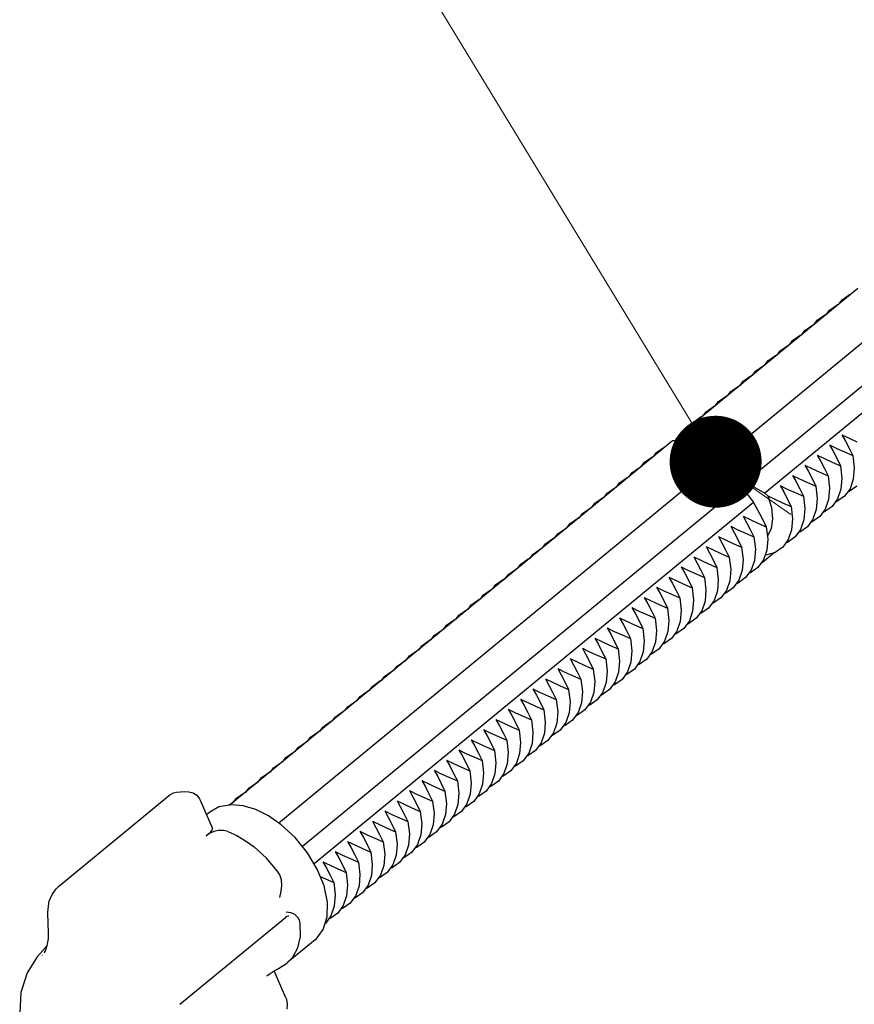
# Model space of a CAD drawing. Units: inches. Extents: x 13450 to 15291, y -5645 to -5099.
# Drawn here: x 14895 to 14922, y -5510 to -5478 of the extents above; entities that cross this region are included whole.
import ezdxf

# ---------------------------------------------------------------- set-up
doc = ezdxf.new("R2010")
doc.units = ezdxf.units.IN
doc.header["$LTSCALE"] = 5
doc.layers.add('02___PRT_ALL_AXES', color=7, linetype='Continuous')
doc.layers.add('DIM', color=7, linetype='Continuous', lineweight=9)

# ---------------------------------------------------------------- blocks, each defined once
blk = doc.blocks.new('_Dot')
at = {"color": 0, "linetype": 'ByBlock', "lineweight": -2}
blk.add_line((-0.5, 0), (-1, 0), dxfattribs=at)
at = {"color": 0, "linetype": 'ByBlock', "lineweight": 9, "const_width": 0.5}
blk.add_lwpolyline([(-0.25, 0, 1), (0.25, 0, 1)], format="xyb", close=True, dxfattribs=at)

msp = doc.modelspace()

# ---------------------------------------------------------------- linework, layer by layer
at = {"color": 0, "linetype": 'Continuous'}
for p, q in [((14903.269, -5503.903), (14935.537, -5477.341)), ((14936.458, -5477.99), (14904.044, -5504.672)), ((14922.157, -5486.459), (14916.777, -5490.888)), ((14921.538, -5486.979), (14921.641, -5486.838)), ((14921.641, -5486.838), (14921.888, -5486.664)), ((14921.888, -5486.664), (14921.921, -5486.654)), ((14921.135, -5487.311), (14921.238, -5487.169)), ((14921.238, -5487.169), (14921.485, -5486.995)), ((14921.485, -5486.995), (14921.518, -5486.985)), ((14920.835, -5487.501), (14921.082, -5487.327)), ((14921.082, -5487.327), (14921.115, -5487.317)), ((14920.432, -5487.833), (14920.679, -5487.659)), ((14920.679, -5487.659), (14920.712, -5487.649)), ((14920.732, -5487.643), (14920.835, -5487.501)), ((14920.029, -5488.165), (14920.276, -5487.991)), ((14920.276, -5487.991), (14920.309, -5487.981)), ((14920.329, -5487.974), (14920.432, -5487.833)), ((14919.626, -5488.497), (14919.873, -5488.322)), ((14919.873, -5488.322), (14919.906, -5488.312)), ((14919.926, -5488.306), (14920.029, -5488.165)), ((14924.797, -5488.468), (14919.125, -5493.137)), ((14919.223, -5488.828), (14919.47, -5488.654)), ((14919.47, -5488.654), (14919.503, -5488.644)), ((14919.523, -5488.638), (14919.626, -5488.497)), ((14918.82, -5489.16), (14919.067, -5488.986)), ((14919.067, -5488.986), (14919.099, -5488.976)), ((14919.12, -5488.97), (14919.223, -5488.828)), ((14918.417, -5489.492), (14918.664, -5489.318)), ((14918.664, -5489.318), (14918.696, -5489.308)), ((14918.717, -5489.301), (14918.82, -5489.16)), ((14918.014, -5489.824), (14918.261, -5489.649)), ((14918.261, -5489.649), (14918.293, -5489.639)), ((14918.314, -5489.633), (14918.417, -5489.492)), ((14917.611, -5490.155), (14917.858, -5489.981)), ((14917.858, -5489.981), (14917.89, -5489.971)), ((14917.911, -5489.965), (14918.014, -5489.824)), ((14917.208, -5490.487), (14917.455, -5490.313)), ((14917.455, -5490.313), (14917.487, -5490.303)), ((14917.508, -5490.297), (14917.611, -5490.155)), ((14916.805, -5490.819), (14917.052, -5490.645)), ((14917.052, -5490.645), (14917.084, -5490.635)), ((14917.105, -5490.628), (14917.208, -5490.487)), ((14916.402, -5491.151), (14916.649, -5490.976)), ((14916.649, -5490.976), (14916.746, -5490.947)), ((14916.702, -5490.96), (14916.805, -5490.819)), ((14916.74, -5491.002), (14916.747, -5490.931)), ((14916.763, -5491.084), (14916.74, -5491.002)), ((14916.747, -5490.931), (14916.777, -5490.888)), ((14916.777, -5490.888), (14916.783, -5490.883)), ((14916.783, -5490.883), (14916.843, -5490.865)), ((14916.843, -5490.865), (14916.916, -5490.88)), ((14916.916, -5490.88), (14916.993, -5490.925)), ((14916.993, -5490.925), (14917.061, -5490.995)), ((14917.061, -5490.995), (14917.11, -5491.077)), ((14916.221, -5491.399), (14916.402, -5491.151)), ((14916.961, -5491.542), (14916.763, -5491.084)), ((14917.505, -5491.989), (14917.11, -5491.077)), ((14921.639, -5491.235), (14921.755, -5491.443)), ((14921.639, -5491.235), (14921.871, -5491.347)), ((14921.871, -5491.347), (14922.123, -5491.462)), ((14916.111, -5491.436), (14901.713, -5503.287)), ((14915.596, -5491.814), (14915.842, -5491.64)), ((14915.842, -5491.64), (14915.875, -5491.63)), ((14916.11, -5491.436), (14916.129, -5491.427)), ((14916.129, -5491.427), (14916.184, -5491.421)), ((14916.184, -5491.421), (14916.258, -5491.433)), ((14916.212, -5491.425), (14916.221, -5491.399)), ((14916.258, -5491.433), (14916.345, -5491.463)), ((14916.345, -5491.463), (14916.436, -5491.508)), ((14916.436, -5491.508), (14916.519, -5491.563)), ((14916.519, -5491.563), (14916.81, -5491.792)), ((14916.664, -5491.677), (14916.698, -5491.644)), ((14916.698, -5491.644), (14916.961, -5491.542)), ((14921.236, -5491.567), (14921.352, -5491.775)), ((14921.236, -5491.567), (14921.468, -5491.679)), ((14921.755, -5491.443), (14921.873, -5491.669)), ((14921.873, -5491.669), (14921.993, -5491.913)), ((14915.193, -5492.146), (14915.439, -5491.972)), ((14915.439, -5491.972), (14915.472, -5491.962)), ((14915.493, -5491.955), (14915.596, -5491.814)), ((14916.81, -5491.792), (14917.087, -5492.01)), ((14917.521, -5492.051), (14917.505, -5491.989)), ((14920.833, -5491.898), (14920.949, -5492.106)), ((14920.833, -5491.898), (14921.065, -5492.011)), ((14921.352, -5491.775), (14921.469, -5492)), ((14921.468, -5491.679), (14921.72, -5491.794)), ((14921.72, -5491.794), (14921.993, -5491.913)), ((14921.993, -5491.913), (14922.041, -5492.316)), ((14914.79, -5492.478), (14915.036, -5492.304)), ((14915.036, -5492.304), (14915.069, -5492.294)), ((14915.09, -5492.287), (14915.193, -5492.146)), ((14917.087, -5492.01), (14917.347, -5492.216)), ((14917.347, -5492.216), (14917.39, -5492.237)), ((14917.39, -5492.237), (14917.428, -5492.236)), ((14917.428, -5492.236), (14917.466, -5492.216)), ((14917.466, -5492.216), (14917.5, -5492.174)), ((14917.5, -5492.174), (14917.519, -5492.116)), ((14917.519, -5492.116), (14917.521, -5492.051)), ((14920.43, -5492.23), (14920.546, -5492.438)), ((14920.43, -5492.23), (14920.662, -5492.342)), ((14920.949, -5492.106), (14921.066, -5492.332)), ((14921.065, -5492.011), (14921.317, -5492.126)), ((14921.317, -5492.126), (14921.59, -5492.245)), ((14921.469, -5492), (14921.59, -5492.245)), ((14921.59, -5492.245), (14921.638, -5492.648)), ((14914.633, -5492.635), (14914.666, -5492.625)), ((14914.687, -5492.619), (14914.79, -5492.478)), ((14920.027, -5492.562), (14920.143, -5492.77)), ((14920.027, -5492.562), (14920.259, -5492.674)), ((14920.546, -5492.438), (14920.663, -5492.664)), ((14920.662, -5492.342), (14920.914, -5492.458)), ((14920.914, -5492.458), (14921.187, -5492.576)), ((14921.066, -5492.332), (14921.187, -5492.576)), ((14921.187, -5492.576), (14921.235, -5492.98)), ((14922.041, -5492.316), (14922.01, -5492.682)), ((14914.284, -5492.951), (14914.387, -5492.809)), ((14914.387, -5492.809), (14914.633, -5492.635)), ((14918.368, -5492.893), (14918.366, -5492.926)), ((14918.366, -5492.926), (14918.378, -5492.96)), ((14918.388, -5492.865), (14918.368, -5492.893)), ((14918.43, -5492.845), (14918.388, -5492.865)), ((14918.487, -5492.838), (14918.43, -5492.845)), ((14918.552, -5492.844), (14918.487, -5492.838)), ((14918.62, -5492.862), (14918.552, -5492.844)), ((14918.686, -5492.891), (14918.62, -5492.862)), ((14918.686, -5492.891), (14919.125, -5493.137)), ((14919.624, -5492.894), (14919.74, -5493.102)), ((14919.624, -5492.894), (14919.856, -5493.006)), ((14920.143, -5492.77), (14920.26, -5492.996)), ((14920.259, -5492.674), (14920.511, -5492.789)), ((14920.511, -5492.789), (14920.784, -5492.908)), ((14920.663, -5492.664), (14920.784, -5492.908)), ((14920.784, -5492.908), (14920.832, -5493.312)), ((14921.638, -5492.648), (14921.607, -5493.014)), ((14922.124, -5492.913), (14921.877, -5493.087)), ((14922.01, -5492.682), (14921.902, -5492.996)), ((14913.881, -5493.283), (14913.984, -5493.141)), ((14913.984, -5493.141), (14914.23, -5492.967)), ((14914.23, -5492.967), (14914.263, -5492.957)), ((14918.378, -5492.96), (14918.389, -5492.976)), ((14918.389, -5492.976), (14918.403, -5492.994)), ((14918.403, -5492.994), (14918.516, -5493.13)), ((14918.516, -5493.13), (14918.632, -5493.28)), ((14919.125, -5493.137), (14919.221, -5493.225)), ((14919.221, -5493.225), (14919.34, -5493.611)), ((14919.221, -5493.225), (14919.453, -5493.338)), ((14919.74, -5493.102), (14919.857, -5493.327)), ((14919.856, -5493.006), (14920.108, -5493.121)), ((14920.108, -5493.121), (14920.381, -5493.24)), ((14920.26, -5492.996), (14920.381, -5493.24)), ((14920.381, -5493.24), (14920.429, -5493.643)), ((14921.235, -5492.98), (14921.204, -5493.346)), ((14921.721, -5493.244), (14921.474, -5493.418)), ((14921.607, -5493.014), (14921.499, -5493.327)), ((14921.902, -5492.996), (14921.721, -5493.244)), ((14921.877, -5493.087), (14921.844, -5493.097)), ((14918.752, -5493.445), (14904.425, -5505.238)), ((14913.478, -5493.614), (14913.58, -5493.473)), ((14913.58, -5493.473), (14913.827, -5493.299)), ((14913.827, -5493.299), (14913.86, -5493.289)), ((14918.632, -5493.28), (14918.752, -5493.445)), ((14918.752, -5493.445), (14918.889, -5493.684)), ((14919.453, -5493.338), (14919.705, -5493.453)), ((14919.705, -5493.453), (14919.978, -5493.572)), ((14919.857, -5493.327), (14919.978, -5493.572)), ((14919.978, -5493.572), (14920.026, -5493.975)), ((14920.832, -5493.312), (14920.801, -5493.677)), ((14921.318, -5493.576), (14921.071, -5493.75)), ((14921.204, -5493.346), (14921.096, -5493.659)), ((14921.499, -5493.327), (14921.318, -5493.576)), ((14921.474, -5493.418), (14921.441, -5493.428)), ((14913.075, -5493.946), (14913.177, -5493.805)), ((14913.177, -5493.805), (14913.424, -5493.631)), ((14913.424, -5493.631), (14913.457, -5493.621)), ((14918.415, -5493.889), (14918.53, -5494.097)), ((14918.415, -5493.889), (14918.647, -5494.001)), ((14918.889, -5493.684), (14919.029, -5493.947)), ((14919.34, -5493.611), (14919.377, -5493.975)), ((14920.429, -5493.643), (14920.398, -5494.009)), ((14920.915, -5493.908), (14920.668, -5494.082)), ((14920.801, -5493.677), (14920.693, -5493.991)), ((14921.096, -5493.659), (14920.915, -5493.908)), ((14921.071, -5493.75), (14921.038, -5493.76)), ((14912.671, -5494.278), (14912.774, -5494.136)), ((14912.774, -5494.136), (14913.021, -5493.962)), ((14913.021, -5493.962), (14913.054, -5493.952)), ((14918.012, -5494.221), (14918.127, -5494.429)), ((14918.012, -5494.221), (14918.244, -5494.333)), ((14918.53, -5494.097), (14918.648, -5494.323)), ((14918.647, -5494.001), (14918.899, -5494.116)), ((14918.899, -5494.116), (14919.172, -5494.235)), ((14919.029, -5493.947), (14919.172, -5494.235)), ((14919.172, -5494.235), (14919.22, -5494.639)), ((14919.377, -5493.975), (14919.332, -5494.295)), ((14920.026, -5493.975), (14919.995, -5494.341)), ((14920.512, -5494.24), (14920.265, -5494.414)), ((14920.398, -5494.009), (14920.29, -5494.323)), ((14920.693, -5493.991), (14920.512, -5494.24)), ((14920.668, -5494.082), (14920.635, -5494.092)), ((14912.268, -5494.61), (14912.371, -5494.468)), ((14912.371, -5494.468), (14912.618, -5494.294)), ((14912.618, -5494.294), (14912.651, -5494.284)), ((14917.609, -5494.552), (14917.724, -5494.76)), ((14917.609, -5494.552), (14917.841, -5494.665)), ((14918.127, -5494.429), (14918.245, -5494.654)), ((14918.244, -5494.333), (14918.496, -5494.448)), ((14918.496, -5494.448), (14918.769, -5494.567)), ((14918.648, -5494.323), (14918.769, -5494.567)), ((14919.332, -5494.295), (14919.209, -5494.548)), ((14919.995, -5494.341), (14919.887, -5494.654)), ((14920.29, -5494.323), (14920.109, -5494.571)), ((14920.265, -5494.414), (14920.232, -5494.424)), ((14911.865, -5494.941), (14911.968, -5494.8)), ((14911.968, -5494.8), (14912.215, -5494.626)), ((14912.215, -5494.626), (14912.248, -5494.616)), ((14917.724, -5494.76), (14917.842, -5494.986)), ((14917.841, -5494.665), (14918.093, -5494.78)), ((14918.093, -5494.78), (14918.366, -5494.899)), ((14918.245, -5494.654), (14918.366, -5494.899)), ((14918.769, -5494.567), (14918.817, -5494.97)), ((14919.22, -5494.639), (14919.189, -5495.004)), ((14919.887, -5494.654), (14919.706, -5494.903)), ((14919.862, -5494.746), (14919.829, -5494.756)), ((14920.109, -5494.571), (14919.862, -5494.746)), ((14911.462, -5495.273), (14911.565, -5495.132)), ((14911.565, -5495.132), (14911.812, -5494.958)), ((14911.812, -5494.958), (14911.845, -5494.948)), ((14917.206, -5494.884), (14917.321, -5495.092)), ((14917.206, -5494.884), (14917.438, -5494.996)), ((14917.321, -5495.092), (14917.439, -5495.318)), ((14917.438, -5494.996), (14917.69, -5495.112)), ((14917.69, -5495.112), (14917.963, -5495.23)), ((14917.842, -5494.986), (14917.963, -5495.23)), ((14918.366, -5494.899), (14918.413, -5495.302)), ((14918.817, -5494.97), (14918.786, -5495.336)), ((14919.426, -5495.087), (14919.032, -5495.411)), ((14919.189, -5495.004), (14919.081, -5495.318)), ((14919.459, -5495.077), (14919.156, -5495.17)), ((14919.706, -5494.903), (14919.459, -5495.077)), ((14911.059, -5495.605), (14911.162, -5495.463)), ((14911.162, -5495.463), (14911.409, -5495.289)), ((14911.409, -5495.289), (14911.442, -5495.279)), ((14916.803, -5495.216), (14916.918, -5495.424)), ((14916.803, -5495.216), (14917.035, -5495.328)), ((14916.918, -5495.424), (14917.036, -5495.65)), ((14917.035, -5495.328), (14917.287, -5495.443)), ((14917.287, -5495.443), (14917.56, -5495.562)), ((14917.439, -5495.318), (14917.56, -5495.562)), ((14917.963, -5495.23), (14918.01, -5495.634)), ((14918.413, -5495.302), (14918.383, -5495.668)), ((14918.786, -5495.336), (14918.678, -5495.65)), ((14919.081, -5495.318), (14918.899, -5495.567)), ((14910.656, -5495.937), (14910.759, -5495.795)), ((14910.759, -5495.795), (14911.006, -5495.621)), ((14911.006, -5495.621), (14911.039, -5495.611)), ((14916.4, -5495.548), (14916.515, -5495.756)), ((14916.4, -5495.548), (14916.632, -5495.66)), ((14916.515, -5495.756), (14916.633, -5495.982)), ((14916.632, -5495.66), (14916.884, -5495.775)), ((14916.884, -5495.775), (14917.157, -5495.894)), ((14917.036, -5495.65), (14917.157, -5495.894)), ((14917.56, -5495.562), (14917.607, -5495.966)), ((14918.01, -5495.634), (14917.98, -5496)), ((14918.383, -5495.668), (14918.274, -5495.981)), ((14918.678, -5495.65), (14918.496, -5495.898)), ((14918.653, -5495.741), (14918.599, -5495.757)), ((14918.899, -5495.567), (14918.653, -5495.741)), ((14910.253, -5496.268), (14910.356, -5496.127)), ((14910.356, -5496.127), (14910.603, -5495.953)), ((14910.603, -5495.953), (14910.636, -5495.943)), ((14915.997, -5495.879), (14916.112, -5496.087)), ((14915.997, -5495.879), (14916.229, -5495.992)), ((14916.112, -5496.087), (14916.23, -5496.313)), ((14916.229, -5495.992), (14916.481, -5496.107)), ((14916.481, -5496.107), (14916.754, -5496.226)), ((14916.633, -5495.982), (14916.754, -5496.226)), ((14917.157, -5495.894), (14917.204, -5496.297)), ((14917.607, -5495.966), (14917.577, -5496.331)), ((14917.98, -5496), (14917.871, -5496.313)), ((14918.274, -5495.981), (14918.093, -5496.23)), ((14918.25, -5496.073), (14918.217, -5496.083)), ((14918.496, -5495.898), (14918.25, -5496.073)), ((14909.85, -5496.6), (14909.953, -5496.459)), ((14909.953, -5496.459), (14910.2, -5496.285)), ((14910.2, -5496.285), (14910.233, -5496.275)), ((14915.594, -5496.211), (14915.709, -5496.419)), ((14915.594, -5496.211), (14915.826, -5496.323)), ((14915.709, -5496.419), (14915.827, -5496.645)), ((14915.826, -5496.323), (14916.078, -5496.439)), ((14916.078, -5496.439), (14916.351, -5496.558)), ((14916.23, -5496.313), (14916.351, -5496.558)), ((14916.754, -5496.226), (14916.801, -5496.629)), ((14917.204, -5496.297), (14917.174, -5496.663)), ((14917.577, -5496.331), (14917.468, -5496.645)), ((14917.871, -5496.313), (14917.69, -5496.562)), ((14917.847, -5496.404), (14917.814, -5496.414)), ((14918.093, -5496.23), (14917.847, -5496.404)), ((14909.447, -5496.932), (14909.55, -5496.79)), ((14909.55, -5496.79), (14909.797, -5496.616)), ((14909.797, -5496.616), (14909.83, -5496.606)), ((14915.191, -5496.543), (14915.306, -5496.751)), ((14915.191, -5496.543), (14915.422, -5496.655)), ((14915.306, -5496.751), (14915.424, -5496.977)), ((14915.422, -5496.655), (14915.675, -5496.77)), ((14915.675, -5496.77), (14915.948, -5496.889)), ((14915.827, -5496.645), (14915.948, -5496.889)), ((14916.351, -5496.558), (14916.398, -5496.961)), ((14916.801, -5496.629), (14916.77, -5496.995)), ((14917.174, -5496.663), (14917.065, -5496.977)), ((14917.468, -5496.645), (14917.287, -5496.894)), ((14917.443, -5496.736), (14917.411, -5496.746)), ((14917.69, -5496.562), (14917.443, -5496.736)), ((14909.044, -5497.264), (14909.147, -5497.122)), ((14909.147, -5497.122), (14909.394, -5496.948)), ((14909.394, -5496.948), (14909.427, -5496.938)), ((14914.788, -5496.875), (14914.903, -5497.083)), ((14914.788, -5496.875), (14915.019, -5496.987)), ((14914.903, -5497.083), (14915.021, -5497.309)), ((14915.019, -5496.987), (14915.272, -5497.102)), ((14915.272, -5497.102), (14915.545, -5497.221)), ((14915.424, -5496.977), (14915.545, -5497.221)), ((14915.948, -5496.889), (14915.995, -5497.293)), ((14916.398, -5496.961), (14916.367, -5497.327)), ((14916.77, -5496.995), (14916.662, -5497.308)), ((14917.065, -5496.977), (14916.884, -5497.225)), ((14917.04, -5497.068), (14917.008, -5497.078)), ((14917.287, -5496.894), (14917.04, -5497.068)), ((14908.744, -5497.454), (14908.991, -5497.28)), ((14908.991, -5497.28), (14909.024, -5497.27)), ((14914.385, -5497.206), (14914.5, -5497.414)), ((14914.385, -5497.206), (14914.616, -5497.319)), ((14914.5, -5497.414), (14914.618, -5497.64)), ((14914.616, -5497.319), (14914.869, -5497.434)), ((14914.869, -5497.434), (14915.142, -5497.553)), ((14915.021, -5497.309), (14915.142, -5497.553)), ((14915.545, -5497.221), (14915.592, -5497.624)), ((14915.995, -5497.293), (14915.964, -5497.658)), ((14916.367, -5497.327), (14916.259, -5497.64)), ((14916.662, -5497.308), (14916.481, -5497.557)), ((14916.637, -5497.4), (14916.605, -5497.41)), ((14916.884, -5497.225), (14916.637, -5497.4)), ((14908.341, -5497.786), (14908.588, -5497.612)), ((14908.588, -5497.612), (14908.621, -5497.602)), ((14908.641, -5497.595), (14908.744, -5497.454)), ((14913.982, -5497.538), (14914.097, -5497.746)), ((14913.982, -5497.538), (14914.213, -5497.65)), ((14914.097, -5497.746), (14914.215, -5497.972)), ((14914.213, -5497.65), (14914.466, -5497.766)), ((14914.466, -5497.766), (14914.739, -5497.885)), ((14914.618, -5497.64), (14914.739, -5497.885)), ((14915.142, -5497.553), (14915.189, -5497.956)), ((14915.592, -5497.624), (14915.561, -5497.99)), ((14915.964, -5497.658), (14915.856, -5497.972)), ((14916.259, -5497.64), (14916.078, -5497.889)), ((14916.234, -5497.731), (14916.202, -5497.741)), ((14916.481, -5497.557), (14916.234, -5497.731)), ((14907.938, -5498.118), (14908.185, -5497.943)), ((14908.185, -5497.943), (14908.218, -5497.933)), ((14908.238, -5497.927), (14908.341, -5497.786)), ((14913.579, -5497.87), (14913.694, -5498.078)), ((14913.579, -5497.87), (14913.81, -5497.982)), ((14913.694, -5498.078), (14913.812, -5498.304)), ((14913.81, -5497.982), (14914.063, -5498.097)), ((14914.215, -5497.972), (14914.336, -5498.216)), ((14914.739, -5497.885), (14914.786, -5498.288)), ((14915.189, -5497.956), (14915.158, -5498.322)), ((14915.561, -5497.99), (14915.453, -5498.304)), ((14915.856, -5497.972), (14915.675, -5498.221)), ((14915.831, -5498.063), (14915.799, -5498.073)), ((14916.078, -5497.889), (14915.831, -5498.063)), ((14907.535, -5498.449), (14907.782, -5498.275)), ((14907.782, -5498.275), (14907.815, -5498.265)), ((14907.835, -5498.259), (14907.938, -5498.118)), ((14913.176, -5498.202), (14913.291, -5498.41)), ((14913.176, -5498.202), (14913.407, -5498.314)), ((14913.291, -5498.41), (14913.409, -5498.636)), ((14913.407, -5498.314), (14913.66, -5498.429)), ((14913.812, -5498.304), (14913.933, -5498.548)), ((14914.063, -5498.097), (14914.336, -5498.216)), ((14914.336, -5498.216), (14914.383, -5498.62)), ((14914.786, -5498.288), (14914.755, -5498.654)), ((14915.158, -5498.322), (14915.05, -5498.635)), ((14915.453, -5498.304), (14915.272, -5498.553)), ((14915.428, -5498.395), (14915.396, -5498.405)), ((14915.675, -5498.221), (14915.428, -5498.395)), ((14907.132, -5498.781), (14907.379, -5498.607)), ((14907.379, -5498.607), (14907.412, -5498.597)), ((14907.432, -5498.591), (14907.535, -5498.449)), ((14912.772, -5498.533), (14912.888, -5498.741)), ((14912.772, -5498.533), (14913.004, -5498.646)), ((14913.004, -5498.646), (14913.257, -5498.761)), ((14913.409, -5498.636), (14913.53, -5498.88)), ((14913.66, -5498.429), (14913.933, -5498.548)), ((14913.933, -5498.548), (14913.98, -5498.951)), ((14914.383, -5498.62), (14914.352, -5498.985)), ((14914.755, -5498.654), (14914.647, -5498.967)), ((14915.05, -5498.635), (14914.869, -5498.884)), ((14915.025, -5498.727), (14914.993, -5498.737)), ((14915.272, -5498.553), (14915.025, -5498.727)), ((14906.729, -5499.113), (14906.976, -5498.939)), ((14906.976, -5498.939), (14907.009, -5498.929)), ((14907.029, -5498.922), (14907.132, -5498.781)), ((14912.369, -5498.865), (14912.485, -5499.073)), ((14912.369, -5498.865), (14912.601, -5498.977)), ((14912.601, -5498.977), (14912.853, -5499.093)), ((14912.888, -5498.741), (14913.006, -5498.967)), ((14913.006, -5498.967), (14913.127, -5499.212)), ((14913.257, -5498.761), (14913.53, -5498.88)), ((14913.53, -5498.88), (14913.577, -5499.283)), ((14913.98, -5498.951), (14913.949, -5499.317)), ((14914.352, -5498.985), (14914.244, -5499.299)), ((14914.647, -5498.967), (14914.466, -5499.216)), ((14914.622, -5499.058), (14914.59, -5499.068)), ((14914.869, -5498.884), (14914.622, -5499.058)), ((14906.326, -5499.445), (14906.573, -5499.27)), ((14906.573, -5499.27), (14906.606, -5499.26)), ((14906.626, -5499.254), (14906.729, -5499.113)), ((14911.966, -5499.197), (14912.082, -5499.405)), ((14911.966, -5499.197), (14912.198, -5499.309)), ((14912.198, -5499.309), (14912.45, -5499.424)), ((14912.485, -5499.073), (14912.603, -5499.299)), ((14912.603, -5499.299), (14912.724, -5499.543)), ((14912.853, -5499.093), (14913.127, -5499.212)), ((14913.127, -5499.212), (14913.174, -5499.615)), ((14913.577, -5499.283), (14913.546, -5499.649)), ((14913.949, -5499.317), (14913.841, -5499.631)), ((14914.244, -5499.299), (14914.063, -5499.548)), ((14914.466, -5499.216), (14914.219, -5499.39)), ((14905.923, -5499.776), (14906.17, -5499.602)), ((14906.17, -5499.602), (14906.202, -5499.592)), ((14906.223, -5499.586), (14906.326, -5499.445)), ((14911.563, -5499.529), (14911.679, -5499.737)), ((14911.563, -5499.529), (14911.795, -5499.641)), ((14911.795, -5499.641), (14912.047, -5499.756)), ((14912.082, -5499.405), (14912.2, -5499.631)), ((14912.2, -5499.631), (14912.32, -5499.875)), ((14912.45, -5499.424), (14912.724, -5499.543)), ((14912.724, -5499.543), (14912.771, -5499.947)), ((14913.174, -5499.615), (14913.143, -5499.981)), ((14913.546, -5499.649), (14913.438, -5499.963)), ((14913.841, -5499.631), (14913.66, -5499.88)), ((14914.063, -5499.548), (14913.816, -5499.722)), ((14914.219, -5499.39), (14914.186, -5499.4)), ((14905.52, -5500.108), (14905.767, -5499.934)), ((14905.767, -5499.934), (14905.799, -5499.924)), ((14905.82, -5499.918), (14905.923, -5499.776)), ((14911.16, -5499.86), (14911.276, -5500.068)), ((14911.16, -5499.86), (14911.392, -5499.973)), ((14911.392, -5499.973), (14911.644, -5500.088)), ((14911.679, -5499.737), (14911.797, -5499.963)), ((14911.797, -5499.963), (14911.917, -5500.207)), ((14912.047, -5499.756), (14912.32, -5499.875)), ((14912.32, -5499.875), (14912.368, -5500.278)), ((14912.771, -5499.947), (14912.74, -5500.312)), ((14913.143, -5499.981), (14913.035, -5500.294)), ((14913.438, -5499.963), (14913.257, -5500.211)), ((14913.66, -5499.88), (14913.413, -5500.054)), ((14913.816, -5499.722), (14913.783, -5499.732)), ((14905.117, -5500.44), (14905.364, -5500.266)), ((14905.364, -5500.266), (14905.396, -5500.256)), ((14905.417, -5500.249), (14905.52, -5500.108)), ((14910.757, -5500.192), (14910.873, -5500.4)), ((14910.757, -5500.192), (14910.989, -5500.305)), ((14910.989, -5500.305), (14911.241, -5500.42)), ((14911.276, -5500.068), (14911.394, -5500.294)), ((14911.394, -5500.294), (14911.514, -5500.539)), ((14911.644, -5500.088), (14911.917, -5500.207)), ((14911.917, -5500.207), (14911.965, -5500.61)), ((14912.368, -5500.278), (14912.337, -5500.644)), ((14912.74, -5500.312), (14912.632, -5500.626)), ((14913.035, -5500.294), (14912.854, -5500.543)), ((14913.257, -5500.211), (14913.01, -5500.385)), ((14913.413, -5500.054), (14913.38, -5500.064)), ((14904.714, -5500.772), (14904.961, -5500.597)), ((14904.961, -5500.597), (14904.993, -5500.587)), ((14905.014, -5500.581), (14905.117, -5500.44)), ((14910.354, -5500.524), (14910.47, -5500.732)), ((14910.354, -5500.524), (14910.586, -5500.636)), ((14910.586, -5500.636), (14910.838, -5500.752)), ((14910.873, -5500.4), (14910.991, -5500.626)), ((14910.991, -5500.626), (14911.111, -5500.87)), ((14911.241, -5500.42), (14911.514, -5500.539)), ((14911.514, -5500.539), (14911.562, -5500.942)), ((14911.965, -5500.61), (14911.934, -5500.976)), ((14912.337, -5500.644), (14912.229, -5500.958)), ((14912.632, -5500.626), (14912.451, -5500.875)), ((14912.854, -5500.543), (14912.607, -5500.717)), ((14913.01, -5500.385), (14912.977, -5500.395)), ((14904.311, -5501.103), (14904.558, -5500.929)), ((14904.558, -5500.929), (14904.59, -5500.919)), ((14904.611, -5500.913), (14904.714, -5500.772)), ((14909.951, -5500.856), (14910.067, -5501.064)), ((14909.951, -5500.856), (14910.183, -5500.968)), ((14910.183, -5500.968), (14910.435, -5501.083)), ((14910.47, -5500.732), (14910.588, -5500.958)), ((14910.588, -5500.958), (14910.708, -5501.202)), ((14910.838, -5500.752), (14911.111, -5500.87)), ((14911.111, -5500.87), (14911.159, -5501.274)), ((14911.562, -5500.942), (14911.531, -5501.308)), ((14911.934, -5500.976), (14911.826, -5501.29)), ((14912.229, -5500.958), (14912.048, -5501.207)), ((14912.451, -5500.875), (14912.204, -5501.049)), ((14912.607, -5500.717), (14912.574, -5500.727)), ((14903.908, -5501.435), (14904.155, -5501.261)), ((14904.155, -5501.261), (14904.187, -5501.251)), ((14904.208, -5501.245), (14904.311, -5501.103)), ((14909.548, -5501.188), (14909.664, -5501.396)), ((14909.548, -5501.188), (14909.78, -5501.3)), ((14909.78, -5501.3), (14910.032, -5501.415)), ((14910.067, -5501.064), (14910.185, -5501.29)), ((14910.185, -5501.29), (14910.305, -5501.534)), ((14910.435, -5501.083), (14910.708, -5501.202)), ((14910.708, -5501.202), (14910.756, -5501.606)), ((14911.159, -5501.274), (14911.128, -5501.64)), ((14911.531, -5501.308), (14911.423, -5501.621)), ((14911.826, -5501.29), (14911.645, -5501.538)), ((14912.048, -5501.207), (14911.801, -5501.381)), ((14912.204, -5501.049), (14912.171, -5501.059)), ((14903.505, -5501.767), (14903.752, -5501.593)), ((14903.752, -5501.593), (14903.784, -5501.583)), ((14903.805, -5501.576), (14903.908, -5501.435)), ((14909.145, -5501.519), (14909.261, -5501.727)), ((14909.145, -5501.519), (14909.377, -5501.632)), ((14909.664, -5501.396), (14909.782, -5501.621)), ((14909.782, -5501.621), (14909.902, -5501.866)), ((14910.032, -5501.415), (14910.305, -5501.534)), ((14910.305, -5501.534), (14910.353, -5501.937)), ((14910.756, -5501.606), (14910.725, -5501.971)), ((14911.423, -5501.621), (14911.242, -5501.87)), ((14911.645, -5501.538), (14911.398, -5501.712)), ((14911.801, -5501.381), (14911.768, -5501.391)), ((14903.102, -5502.099), (14903.349, -5501.925)), ((14903.349, -5501.925), (14903.381, -5501.915)), ((14903.402, -5501.908), (14903.505, -5501.767)), ((14908.742, -5501.851), (14908.858, -5502.059)), ((14908.742, -5501.851), (14908.974, -5501.963)), ((14909.261, -5501.727), (14909.379, -5501.953)), ((14909.377, -5501.632), (14909.629, -5501.747)), ((14909.629, -5501.747), (14909.902, -5501.866)), ((14909.902, -5501.866), (14909.95, -5502.269)), ((14910.353, -5501.937), (14910.322, -5502.303)), ((14911.242, -5501.87), (14910.995, -5502.044)), ((14911.128, -5501.64), (14911.02, -5501.953)), ((14911.398, -5501.712), (14911.365, -5501.722)), ((14902.699, -5502.43), (14902.945, -5502.256)), ((14902.945, -5502.256), (14902.978, -5502.246)), ((14902.999, -5502.24), (14903.102, -5502.099)), ((14908.339, -5502.183), (14908.455, -5502.391)), ((14908.339, -5502.183), (14908.571, -5502.295)), ((14908.858, -5502.059), (14908.975, -5502.285)), ((14908.974, -5501.963), (14909.226, -5502.079)), ((14909.226, -5502.079), (14909.499, -5502.197)), ((14909.379, -5501.953), (14909.499, -5502.197)), ((14909.499, -5502.197), (14909.547, -5502.601)), ((14909.95, -5502.269), (14909.919, -5502.635)), ((14910.839, -5502.202), (14910.592, -5502.376)), ((14910.725, -5501.971), (14910.617, -5502.285)), ((14911.02, -5501.953), (14910.839, -5502.202)), ((14910.995, -5502.044), (14910.962, -5502.054)), ((14902.296, -5502.762), (14902.542, -5502.588)), ((14902.542, -5502.588), (14902.575, -5502.578)), ((14902.596, -5502.572), (14902.699, -5502.43)), ((14907.936, -5502.515), (14908.052, -5502.723)), ((14907.936, -5502.515), (14908.168, -5502.627)), ((14908.455, -5502.391), (14908.572, -5502.617)), ((14908.571, -5502.295), (14908.823, -5502.41)), ((14908.823, -5502.41), (14909.096, -5502.529)), ((14908.975, -5502.285), (14909.096, -5502.529)), ((14909.096, -5502.529), (14909.144, -5502.933)), ((14910.436, -5502.534), (14910.189, -5502.708)), ((14910.322, -5502.303), (14910.214, -5502.617)), ((14910.617, -5502.285), (14910.436, -5502.534)), ((14910.592, -5502.376), (14910.559, -5502.386)), ((14899.723, -5502.983), (14899.842, -5502.914)), ((14899.842, -5502.914), (14899.933, -5502.893)), ((14899.933, -5502.893), (14900.061, -5502.883)), ((14899.933, -5502.893), (14899.933, -5502.893)), ((14900.061, -5502.883), (14900.205, -5502.88)), ((14900.205, -5502.88), (14900.34, -5502.884)), ((14900.34, -5502.884), (14900.484, -5502.921)), ((14902.139, -5502.92), (14902.172, -5502.91)), ((14902.193, -5502.904), (14902.296, -5502.762)), ((14907.533, -5502.846), (14907.649, -5503.054)), ((14907.533, -5502.846), (14907.765, -5502.959)), ((14908.052, -5502.723), (14908.169, -5502.948)), ((14908.168, -5502.627), (14908.42, -5502.742)), ((14908.42, -5502.742), (14908.693, -5502.861)), ((14908.572, -5502.617), (14908.693, -5502.861)), ((14908.693, -5502.861), (14908.741, -5503.264)), ((14909.547, -5502.601), (14909.516, -5502.967)), ((14910.033, -5502.865), (14909.786, -5503.039)), ((14909.919, -5502.635), (14909.811, -5502.948)), ((14910.214, -5502.617), (14910.033, -5502.865)), ((14910.189, -5502.708), (14910.156, -5502.718)), ((14896.093, -5505.971), (14899.723, -5502.983)), ((14900.484, -5502.921), (14900.598, -5503)), ((14900.598, -5503), (14900.684, -5503.114)), ((14900.684, -5503.114), (14900.706, -5503.158)), ((14900.706, -5503.158), (14901.107, -5504.083)), ((14901.79, -5503.235), (14901.893, -5503.094)), ((14901.893, -5503.094), (14902.139, -5502.92)), ((14907.13, -5503.178), (14907.246, -5503.386)), ((14907.13, -5503.178), (14907.362, -5503.29)), ((14907.649, -5503.054), (14907.766, -5503.28)), ((14907.765, -5502.959), (14908.017, -5503.074)), ((14908.017, -5503.074), (14908.29, -5503.193)), ((14908.169, -5502.948), (14908.29, -5503.193)), ((14908.29, -5503.193), (14908.338, -5503.596)), ((14909.144, -5502.933), (14909.113, -5503.298)), ((14909.63, -5503.197), (14909.383, -5503.371)), ((14909.516, -5502.967), (14909.408, -5503.28)), ((14909.811, -5502.948), (14909.63, -5503.197)), ((14909.786, -5503.039), (14909.753, -5503.049)), ((14901.319, -5503.38), (14901.022, -5503.549)), ((14901.729, -5503.306), (14901.319, -5503.38)), ((14901.635, -5503.323), (14901.736, -5503.252)), ((14902.114, -5503.343), (14901.729, -5503.306)), ((14901.736, -5503.252), (14901.769, -5503.242)), ((14902.522, -5503.467), (14902.114, -5503.343)), ((14902.939, -5503.675), (14902.522, -5503.467)), ((14906.727, -5503.51), (14906.843, -5503.718)), ((14906.727, -5503.51), (14906.959, -5503.622)), ((14907.246, -5503.386), (14907.363, -5503.612)), ((14907.362, -5503.29), (14907.614, -5503.406)), ((14907.614, -5503.406), (14907.887, -5503.524)), ((14907.766, -5503.28), (14907.887, -5503.524)), ((14907.887, -5503.524), (14907.935, -5503.928)), ((14908.741, -5503.264), (14908.71, -5503.63)), ((14909.227, -5503.529), (14908.98, -5503.703)), ((14909.113, -5503.298), (14909.005, -5503.612)), ((14909.408, -5503.28), (14909.227, -5503.529)), ((14909.383, -5503.371), (14909.35, -5503.381)), ((14903.349, -5503.958), (14902.939, -5503.675)), ((14906.324, -5503.842), (14906.44, -5504.05)), ((14906.324, -5503.842), (14906.556, -5503.954)), ((14906.843, -5503.718), (14906.96, -5503.944)), ((14906.959, -5503.622), (14907.211, -5503.737)), ((14907.211, -5503.737), (14907.484, -5503.856)), ((14907.363, -5503.612), (14907.484, -5503.856)), ((14907.484, -5503.856), (14907.532, -5504.26)), ((14908.338, -5503.596), (14908.307, -5503.962)), ((14908.824, -5503.861), (14908.577, -5504.035)), ((14908.71, -5503.63), (14908.602, -5503.944)), ((14909.005, -5503.612), (14908.824, -5503.861)), ((14908.98, -5503.703), (14908.947, -5503.713)), ((14900.903, -5504.318), (14901.057, -5504.192)), ((14901.159, -5504.185), (14901.017, -5504.244)), ((14901.057, -5504.192), (14901.101, -5504.141)), ((14901.101, -5504.141), (14901.11, -5504.093)), ((14901.11, -5504.093), (14901.107, -5504.083)), ((14901.311, -5504.151), (14901.159, -5504.185)), ((14901.466, -5504.149), (14901.311, -5504.151)), ((14901.612, -5504.183), (14901.466, -5504.149)), ((14901.612, -5504.183), (14901.899, -5504.314)), ((14903.809, -5504.382), (14903.349, -5503.958)), ((14905.921, -5504.173), (14906.036, -5504.381)), ((14905.921, -5504.173), (14906.153, -5504.286)), ((14906.44, -5504.05), (14906.557, -5504.275)), ((14906.556, -5503.954), (14906.808, -5504.069)), ((14906.808, -5504.069), (14907.081, -5504.188)), ((14906.96, -5503.944), (14907.081, -5504.188)), ((14907.081, -5504.188), (14907.129, -5504.591)), ((14907.935, -5503.928), (14907.904, -5504.294)), ((14908.421, -5504.192), (14908.174, -5504.367)), ((14908.307, -5503.962), (14908.199, -5504.275)), ((14908.602, -5503.944), (14908.421, -5504.192)), ((14908.577, -5504.035), (14908.544, -5504.045)), ((14901.017, -5504.244), (14900.903, -5504.318)), ((14901.899, -5504.314), (14902.185, -5504.481)), ((14902.185, -5504.481), (14902.467, -5504.685)), ((14904.209, -5504.875), (14903.809, -5504.382)), ((14905.518, -5504.505), (14905.633, -5504.713)), ((14905.518, -5504.505), (14905.75, -5504.617)), ((14906.036, -5504.381), (14906.154, -5504.607)), ((14906.153, -5504.286), (14906.405, -5504.401)), ((14906.405, -5504.401), (14906.678, -5504.52)), ((14906.557, -5504.275), (14906.678, -5504.52)), ((14906.678, -5504.52), (14906.726, -5504.923)), ((14907.532, -5504.26), (14907.501, -5504.625)), ((14907.904, -5504.294), (14907.796, -5504.607)), ((14908.199, -5504.275), (14908.018, -5504.524)), ((14908.174, -5504.367), (14908.141, -5504.377)), ((14902.867, -5505.047), (14902.467, -5504.685)), ((14905.115, -5504.837), (14905.347, -5504.949)), ((14905.115, -5504.837), (14905.23, -5505.045)), ((14905.633, -5504.713), (14905.751, -5504.939)), ((14905.75, -5504.617), (14906.002, -5504.733)), ((14906.002, -5504.733), (14906.275, -5504.851)), ((14906.154, -5504.607), (14906.275, -5504.851)), ((14907.129, -5504.591), (14907.098, -5504.957)), ((14907.501, -5504.625), (14907.393, -5504.939)), ((14907.796, -5504.607), (14907.615, -5504.856)), ((14907.771, -5504.698), (14907.738, -5504.708)), ((14908.018, -5504.524), (14907.771, -5504.698)), ((14903.225, -5505.462), (14902.867, -5505.047)), ((14904.527, -5505.41), (14904.209, -5504.875)), ((14905.23, -5505.045), (14905.348, -5505.271)), ((14905.347, -5504.949), (14905.599, -5505.064)), ((14905.599, -5505.064), (14905.872, -5505.183)), ((14905.751, -5504.939), (14905.872, -5505.183)), ((14906.275, -5504.851), (14906.323, -5505.255)), ((14906.726, -5504.923), (14906.695, -5505.289)), ((14907.098, -5504.957), (14906.99, -5505.271)), ((14907.393, -5504.939), (14907.212, -5505.188)), ((14907.368, -5505.03), (14907.335, -5505.04)), ((14907.615, -5504.856), (14907.368, -5505.03)), ((14903.305, -5505.598), (14903.225, -5505.462)), ((14904.747, -5505.957), (14904.527, -5505.41)), ((14904.712, -5505.169), (14904.944, -5505.281)), ((14904.712, -5505.169), (14904.827, -5505.377)), ((14904.827, -5505.377), (14904.945, -5505.603)), ((14904.944, -5505.281), (14905.196, -5505.396)), ((14905.196, -5505.396), (14905.469, -5505.515)), ((14905.348, -5505.271), (14905.469, -5505.515)), ((14905.872, -5505.183), (14905.92, -5505.587)), ((14906.323, -5505.255), (14906.292, -5505.621)), ((14906.695, -5505.289), (14906.587, -5505.602)), ((14906.99, -5505.271), (14906.808, -5505.519)), ((14906.965, -5505.362), (14906.932, -5505.372)), ((14907.212, -5505.188), (14906.965, -5505.362)), ((14903.356, -5505.759), (14903.305, -5505.598)), ((14903.372, -5505.938), (14903.356, -5505.759)), ((14904.624, -5505.651), (14904.793, -5505.728)), ((14904.793, -5505.728), (14905.066, -5505.847)), ((14904.945, -5505.603), (14905.066, -5505.847)), ((14905.469, -5505.515), (14905.516, -5505.918)), ((14905.92, -5505.587), (14905.889, -5505.952)), ((14906.292, -5505.621), (14906.184, -5505.934)), ((14906.587, -5505.602), (14906.405, -5505.851)), ((14906.562, -5505.694), (14906.529, -5505.704)), ((14906.808, -5505.519), (14906.562, -5505.694)), ((14895.878, -5506.237), (14896.007, -5506.053)), ((14896.007, -5506.053), (14896.093, -5505.971)), ((14903.354, -5506.13), (14903.372, -5505.938)), ((14904.856, -5506.486), (14904.747, -5505.957)), ((14905.066, -5505.847), (14905.113, -5506.25)), ((14905.516, -5505.918), (14905.486, -5506.284)), ((14905.889, -5505.952), (14905.781, -5506.266)), ((14906.184, -5505.934), (14906.002, -5506.183)), ((14906.159, -5506.025), (14906.126, -5506.035)), ((14906.405, -5505.851), (14906.159, -5506.025)), ((14895.789, -5506.457), (14895.878, -5506.237)), ((14903.309, -5506.335), (14903.354, -5506.13)), ((14905.113, -5506.25), (14905.083, -5506.616)), ((14905.486, -5506.284), (14905.377, -5506.598)), ((14905.781, -5506.266), (14905.599, -5506.515)), ((14905.756, -5506.357), (14905.723, -5506.367)), ((14906.002, -5506.183), (14905.756, -5506.357)), ((14895.743, -5506.84), (14895.746, -5506.699)), ((14895.746, -5506.699), (14895.789, -5506.457)), ((14904.848, -5506.968), (14904.856, -5506.486)), ((14905.083, -5506.616), (14904.974, -5506.929)), ((14905.377, -5506.598), (14905.196, -5506.846)), ((14905.353, -5506.689), (14905.32, -5506.699)), ((14905.599, -5506.515), (14905.353, -5506.689)), ((14895.764, -5507.503), (14895.743, -5506.84)), ((14900.048, -5509.819), (14903.492, -5506.984)), ((14903.537, -5506.956), (14903.492, -5506.984)), ((14903.589, -5506.822), (14903.515, -5506.81)), ((14903.577, -5506.942), (14903.537, -5506.956)), ((14903.602, -5506.938), (14903.577, -5506.942)), ((14903.662, -5506.838), (14903.589, -5506.822)), ((14903.732, -5506.861), (14903.662, -5506.838)), ((14903.797, -5506.894), (14903.732, -5506.861)), ((14903.854, -5506.938), (14903.797, -5506.894)), ((14903.905, -5506.997), (14903.854, -5506.938)), ((14903.945, -5507.076), (14903.905, -5506.997)), ((14903.97, -5507.181), (14903.945, -5507.076)), ((14904.723, -5507.377), (14904.848, -5506.968)), ((14904.974, -5506.929), (14904.793, -5507.178)), ((14904.95, -5507.021), (14904.917, -5507.031)), ((14905.196, -5506.846), (14904.95, -5507.021)), ((14903.976, -5507.604), (14903.97, -5507.181)), ((14904.488, -5507.689), (14904.723, -5507.377)), ((14895.744, -5507.793), (14895.759, -5507.679)), ((14895.759, -5507.679), (14895.765, -5507.554)), ((14895.765, -5507.554), (14895.764, -5507.503)), ((14903.895, -5507.976), (14903.976, -5507.604)), ((14904.455, -5507.718), (14904.488, -5507.689)), ((14895.663, -5508.071), (14895.695, -5507.991)), ((14895.714, -5507.925), (14895.666, -5507.966)), ((14895.695, -5507.991), (14895.722, -5507.897)), ((14895.722, -5507.897), (14895.744, -5507.793)), ((14903.73, -5508.281), (14903.895, -5507.976)), ((14895.55, -5508.222), (14895.557, -5508.219)), ((14895.626, -5508.138), (14895.63, -5508.131)), ((14895.626, -5508.138), (14895.626, -5508.138)), ((14895.63, -5508.131), (14895.663, -5508.071)), ((14903.572, -5508.444), (14903.73, -5508.281)), ((14903.126, -5508.727), (14903.259, -5508.646)), ((14903.259, -5508.646), (14903.385, -5508.571)), ((14903.385, -5508.571), (14903.488, -5508.507)), ((14903.488, -5508.507), (14903.572, -5508.444)), ((14902.887, -5508.893), (14902.996, -5508.811)), ((14902.996, -5508.811), (14903.126, -5508.727)), ((14903.504, -5509.609), (14903.122, -5508.729)), ((14903.504, -5509.609), (14903.522, -5509.659)), ((14903.522, -5509.659), (14903.55, -5509.816)), ((14903.55, -5509.816), (14903.535, -5509.976))]:
    msp.add_line(p, q, dxfattribs=at)
at = {"layer": '02___PRT_ALL_AXES', "color": 0, "linetype": 'Continuous'}
for p, q in [((14901.022, -5503.549), (14900.914, -5503.638)), ((14904.454, -5507.718), (14903.572, -5508.445)), ((14895.667, -5507.965), (14895.388, -5508.272)), ((14895.388, -5508.272), (14895.069, -5508.794)), ((14895.069, -5508.794), (14894.864, -5509.434)), ((14894.864, -5509.434), (14894.823, -5510.093))]:
    msp.add_line(p, q, dxfattribs=at)
at = {"layer": 'DIM', "color": 0, "lineweight": 9}
msp.add_lwpolyline([(14917.519, -5492.116), (14907.546, -5475.718)], dxfattribs=at)

# ---------------------------------------------------------------- block references
at = {"layer": 'DIM', "color": 0, "lineweight": 9, "xscale": 3, "yscale": 3, "zscale": 3, "rotation": 144.8851853741243}
msp.add_blockref('_Dot', (14917.519, -5492.116), dxfattribs=at)

doc.saveas('drawing.dxf')
